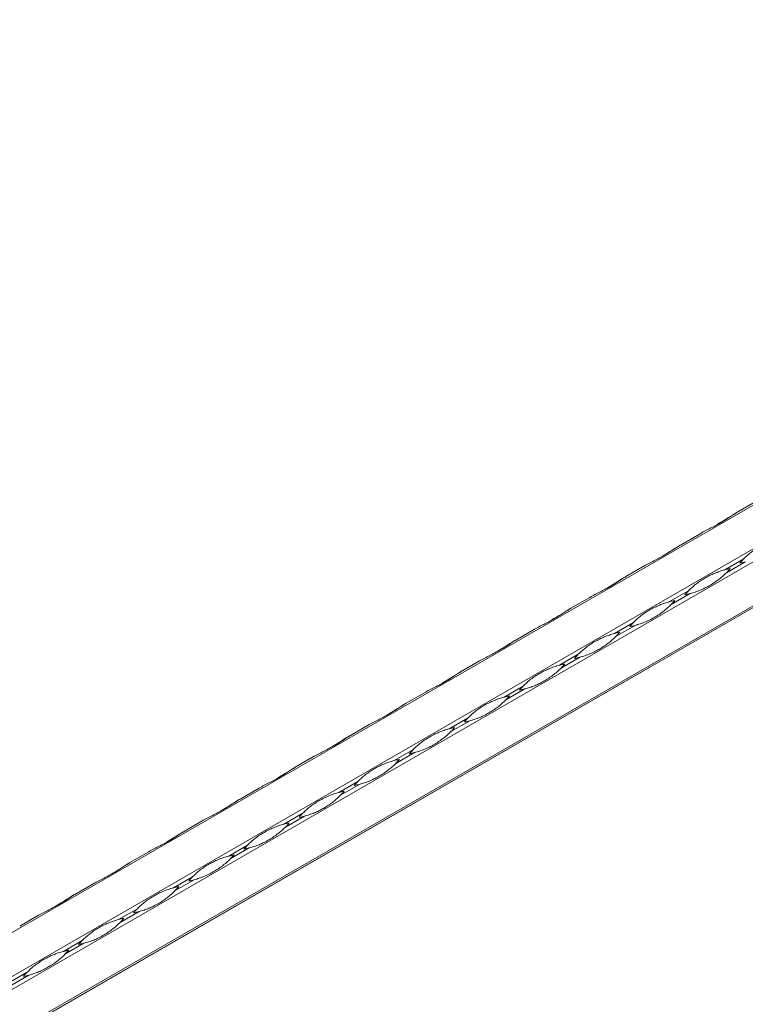
# Model space of a CAD drawing. Units: millimetres. Extents: x 2 to 29139, y 2 to 18298.
# Drawn here: x 22629 to 22889, y 10435 to 10789 of the extents above; entities that cross this region are included whole.
import ezdxf

# ---------------------------------------------------------------- set-up
doc = ezdxf.new("R2010")
doc.units = ezdxf.units.MM
doc.header["$LTSCALE"] = 100

msp = doc.modelspace()

# ---------------------------------------------------------------- linework, layer by layer
at = {"color": 7, "linetype": 'Continuous', "lineweight": 15}
for p, q in [((25270.08, 11986.96), (21027.44, 9537.73)), ((21041.12, 9529.84), (25283.76, 11979.06)), ((25285.76, 11975.6), (21043.12, 9526.37)), ((21043.12, 9510.58), (25285.76, 11959.8)), ((21060.29, 9519.81), (25284.76, 11958.55)), ((25285.34, 11958.89), (21060.87, 9520.15)), ((22885.92, 10611.28), (22892.71, 10615.21)), ((22866.12, 10599.85), (22872.91, 10603.78)), ((22888.59, 10594.73), (22881.8, 10590.8)), ((22882.38, 10589.79), (22889.17, 10593.71)), ((22846.32, 10588.42), (22853.11, 10592.35)), ((22868.79, 10583.3), (22862, 10579.37)), ((22826.52, 10577), (22833.31, 10580.92)), ((22862.58, 10578.36), (22869.38, 10582.28)), ((22806.72, 10565.57), (22813.51, 10569.49)), ((22848.99, 10571.87), (22842.2, 10567.94)), ((22842.78, 10566.93), (22849.58, 10570.85)), ((22786.92, 10554.14), (22793.71, 10558.06)), ((22829.19, 10560.44), (22822.4, 10556.51)), ((22822.98, 10555.5), (22829.78, 10559.42)), ((22809.39, 10549.01), (22802.6, 10545.09)), ((22803.19, 10544.07), (22809.98, 10547.99)), ((22767.12, 10542.71), (22773.92, 10546.63)), ((22789.59, 10537.58), (22782.8, 10533.66)), ((22747.32, 10531.28), (22754.12, 10535.2)), ((22783.39, 10532.64), (22790.18, 10536.56)), ((22727.53, 10519.85), (22734.32, 10523.77)), ((22769.79, 10526.15), (22763, 10522.23)), ((22763.59, 10521.21), (22770.38, 10525.13)), ((22707.73, 10508.42), (22714.52, 10512.34)), ((22750, 10514.72), (22743.2, 10510.8)), ((22743.79, 10509.78), (22750.58, 10513.7)), ((22730.2, 10503.29), (22723.4, 10499.37)), ((22723.99, 10498.35), (22730.78, 10502.27)), ((22687.93, 10496.99), (22694.72, 10500.91)), ((22710.4, 10491.86), (22703.6, 10487.94)), ((22704.19, 10486.92), (22710.98, 10490.84)), ((22668.13, 10485.56), (22674.92, 10489.48)), ((22690.6, 10480.43), (22683.81, 10476.51)), ((22648.33, 10474.13), (22655.12, 10478.05)), ((22684.39, 10475.49), (22691.18, 10479.41)), ((22628.53, 10462.7), (22635.32, 10466.62)), ((22670.8, 10469), (22664.01, 10465.08)), ((22664.59, 10464.06), (22671.39, 10467.98)), ((22651, 10457.57), (22644.21, 10453.65)), ((22644.79, 10452.63), (22651.59, 10456.55)), ((22631.2, 10446.14), (22624.41, 10442.22)), ((22624.99, 10441.2), (22631.79, 10445.12))]:
    msp.add_line(p, q, dxfattribs=at)
at = {"color": 7, "linetype": 'Continuous', "lineweight": 15, "flags": 128}
for points in [[(22885.91, 10611.28), (22885.81, 10611.22), (22885.57, 10611.08), (22885.33, 10610.95)], [(22866.11, 10599.85), (22866.01, 10599.79), (22865.77, 10599.65), (22865.53, 10599.52)], [(22846.31, 10588.42), (22846.21, 10588.36), (22845.97, 10588.22), (22845.73, 10588.09)], [(22826.51, 10576.99), (22826.41, 10576.93), (22826.17, 10576.79), (22825.93, 10576.66)], [(22806.72, 10565.56), (22806.61, 10565.5), (22806.37, 10565.36), (22806.14, 10565.23)], [(22786.92, 10554.13), (22786.81, 10554.07), (22786.57, 10553.93), (22786.34, 10553.8)], [(22767.12, 10542.7), (22767.01, 10542.64), (22766.78, 10542.51), (22766.54, 10542.37)], [(22747.32, 10531.27), (22747.21, 10531.21), (22746.98, 10531.08), (22746.74, 10530.94)], [(22727.52, 10519.84), (22727.42, 10519.78), (22727.18, 10519.65), (22726.94, 10519.51)], [(22707.72, 10508.41), (22707.62, 10508.35), (22707.38, 10508.22), (22707.14, 10508.08)], [(22687.92, 10496.98), (22687.82, 10496.92), (22687.58, 10496.79), (22687.34, 10496.65)], [(22668.12, 10485.55), (22668.02, 10485.49), (22667.78, 10485.36), (22667.54, 10485.22)], [(22648.32, 10474.12), (22648.22, 10474.06), (22647.98, 10473.93), (22647.74, 10473.79)]]:
    msp.add_lwpolyline(points, dxfattribs=at)
at = {"color": 7, "linetype": 'Continuous', "lineweight": 15}
for centre, start, end in [((22909.43, 10574.15), 135.3726, 139.2267), ((22881.78, 10622.05), 280.7685, 284.6224), ((22889.19, 10562.46), 100.7685, 104.6224), ((22861.54, 10610.36), 315.3726, 319.2267), ((22889.63, 10562.72), 135.3726, 139.2267), ((22869.39, 10551.03), 100.7685, 104.6224), ((22841.74, 10598.93), 315.3726, 319.2267), ((22861.98, 10610.62), 280.7685, 284.6224), ((22869.83, 10551.29), 135.3726, 139.2267), ((22842.18, 10599.19), 280.7685, 284.6224), ((22849.59, 10539.61), 100.7685, 104.6224), ((22821.94, 10587.5), 315.3726, 319.2267), ((22850.03, 10539.86), 135.3726, 139.2267), ((22822.38, 10587.76), 280.7685, 284.6224), ((22829.79, 10528.18), 100.7685, 104.6224), ((22802.14, 10576.07), 315.3726, 319.2267), ((22830.23, 10528.43), 135.3726, 139.2267), ((22802.58, 10576.33), 280.7685, 284.6224), ((22809.99, 10516.75), 100.7685, 104.6224), ((22782.34, 10564.64), 315.3726, 319.2267), ((22810.44, 10517), 135.3726, 139.2267), ((22790.19, 10505.32), 100.7685, 104.6224), ((22762.54, 10553.21), 315.3726, 319.2267), ((22782.79, 10564.9), 280.7685, 284.6224), ((22770.4, 10493.89), 100.7685, 104.6224), ((22742.75, 10541.78), 315.3726, 319.2267), ((22790.64, 10505.57), 135.3726, 139.2267), ((22762.99, 10553.47), 280.7685, 284.6224), ((22770.84, 10494.14), 135.3726, 139.2267), ((22743.19, 10542.04), 280.7685, 284.6224), ((22750.6, 10482.46), 100.7685, 104.6224), ((22722.95, 10530.35), 315.3726, 319.2267), ((22751.04, 10482.71), 135.3726, 139.2267), ((22723.39, 10530.61), 280.7685, 284.6224), ((22730.8, 10471.03), 100.7685, 104.6224), ((22703.15, 10518.92), 315.3726, 319.2267), ((22731.24, 10471.28), 135.3726, 139.2267), ((22703.59, 10519.18), 280.7685, 284.6224), ((22711, 10459.6), 100.7685, 104.6224), ((22683.35, 10507.5), 315.3726, 319.2267), ((22711.44, 10459.86), 135.3726, 139.2267), ((22691.2, 10448.17), 100.7685, 104.6224), ((22663.55, 10496.07), 315.3726, 319.2267), ((22683.79, 10507.75), 280.7685, 284.6224), ((22691.64, 10448.43), 135.3726, 139.2267), ((22663.99, 10496.32), 280.7685, 284.6224), ((22671.4, 10436.74), 100.7685, 104.6224), ((22643.75, 10484.64), 315.3726, 319.2267), ((22671.84, 10437), 135.3726, 139.2267), ((22644.19, 10484.89), 280.7685, 284.6224), ((22651.6, 10425.31), 100.7685, 104.6224), ((22623.95, 10473.21), 315.3726, 319.2267), ((22652.04, 10425.57), 135.3726, 139.2267), ((22624.39, 10473.46), 280.7685, 284.6224)]:
    msp.add_arc(centre, 29.29, start, end, dxfattribs=at)
for points, knots in [([(22872.91, 10603.78), (22873.53, 10604.14), (22874.16, 10604.47), (22875.4, 10605.12), (22876.01, 10605.43), (22877.22, 10606.05), (22877.81, 10606.36), (22878.96, 10606.98), (22879.52, 10607.29), (22880.61, 10607.91), (22881.14, 10608.23), (22882.16, 10608.87), (22882.66, 10609.19), (22883.62, 10609.83), (22884.09, 10610.14), (22885.01, 10610.74), (22885.47, 10611.02), (22885.92, 10611.28)], [0, 0, 0, 0, 0.125, 0.125, 0.25, 0.25, 0.375, 0.375, 0.5, 0.5, 0.625, 0.625, 0.75, 0.75, 0.875, 0.875, 1, 1, 1, 1]), ([(22885.33, 10610.95), (22885.08, 10610.8), (22883.81, 10610.05), (22881.75, 10608.66), (22880.03, 10607.66), (22879.23, 10607.2)], [0, 0, 0, 0, 0.116517, 0.583769, 1, 1, 1, 1]), ([(22888.59, 10594.73), (22889.04, 10595.18), (22889.5, 10595.62), (22890.42, 10596.45), (22890.9, 10596.84), (22891.88, 10597.59), (22892.38, 10597.95), (22893.41, 10598.64), (22893.94, 10598.97), (22895.03, 10599.59), (22895.58, 10599.89), (22896.73, 10600.46), (22897.32, 10600.73), (22898.51, 10601.23), (22899.12, 10601.46), (22900.35, 10601.88), (22900.97, 10602.07), (22901.59, 10602.23)], [0, 0, 0, 0, 0.125, 0.125, 0.25, 0.25, 0.375, 0.375, 0.5, 0.5, 0.625, 0.625, 0.75, 0.75, 0.875, 0.875, 1, 1, 1, 1]), ([(22853.11, 10592.35), (22853.73, 10592.71), (22854.36, 10593.04), (22855.6, 10593.69), (22856.21, 10594), (22857.42, 10594.62), (22858.02, 10594.93), (22859.17, 10595.55), (22859.73, 10595.86), (22860.81, 10596.48), (22861.34, 10596.8), (22862.36, 10597.44), (22862.86, 10597.76), (22863.82, 10598.4), (22864.29, 10598.71), (22865.21, 10599.31), (22865.67, 10599.59), (22866.12, 10599.85)], [0, 0, 0, 0, 0.125, 0.125, 0.25, 0.25, 0.375, 0.375, 0.5, 0.5, 0.625, 0.625, 0.75, 0.75, 0.875, 0.875, 1, 1, 1, 1]), ([(22865.53, 10599.52), (22865.28, 10599.37), (22864.01, 10598.62), (22861.95, 10597.23), (22860.23, 10596.23), (22859.43, 10595.77)], [0, 0, 0, 0, 0.116517, 0.583769, 1, 1, 1, 1]), ([(22868.79, 10583.3), (22869.24, 10583.75), (22869.7, 10584.19), (22870.63, 10585.02), (22871.1, 10585.41), (22872.08, 10586.16), (22872.58, 10586.52), (22873.61, 10587.21), (22874.14, 10587.54), (22875.23, 10588.16), (22875.79, 10588.46), (22876.93, 10589.03), (22877.52, 10589.3), (22878.71, 10589.8), (22879.32, 10590.03), (22880.55, 10590.45), (22881.17, 10590.64), (22881.8, 10590.8)], [0, 0, 0, 0, 0.125, 0.125, 0.25, 0.25, 0.375, 0.375, 0.5, 0.5, 0.625, 0.625, 0.75, 0.75, 0.875, 0.875, 1, 1, 1, 1]), ([(22833.31, 10580.92), (22833.94, 10581.28), (22834.56, 10581.61), (22835.8, 10582.26), (22836.42, 10582.57), (22837.62, 10583.19), (22838.22, 10583.5), (22839.37, 10584.12), (22839.93, 10584.43), (22841.01, 10585.05), (22841.54, 10585.37), (22842.56, 10586.01), (22843.06, 10586.33), (22844.02, 10586.97), (22844.49, 10587.28), (22845.41, 10587.88), (22845.87, 10588.16), (22846.32, 10588.42)], [0, 0, 0, 0, 0.125, 0.125, 0.25, 0.25, 0.375, 0.375, 0.5, 0.5, 0.625, 0.625, 0.75, 0.75, 0.875, 0.875, 1, 1, 1, 1]), ([(22845.73, 10588.09), (22845.48, 10587.94), (22844.21, 10587.19), (22842.15, 10585.8), (22840.43, 10584.8), (22839.63, 10584.34)], [0, 0, 0, 0, 0.116517, 0.583769, 1, 1, 1, 1]), ([(22882.38, 10589.79), (22881.93, 10589.33), (22881.45, 10588.88), (22880.47, 10588.02), (22879.96, 10587.61), (22878.91, 10586.82), (22878.38, 10586.44), (22877.31, 10585.73), (22876.77, 10585.4), (22875.68, 10584.77), (22875.13, 10584.48), (22874.03, 10583.93), (22873.47, 10583.68), (22872.34, 10583.22), (22871.77, 10583.01), (22870.6, 10582.62), (22870, 10582.44), (22869.38, 10582.28)], [0, 0, 0, 0, 0.125, 0.125, 0.25, 0.25, 0.375, 0.375, 0.5, 0.5, 0.625, 0.625, 0.75, 0.75, 0.875, 0.875, 1, 1, 1, 1]), ([(22848.99, 10571.87), (22849.44, 10572.32), (22849.9, 10572.76), (22850.83, 10573.59), (22851.3, 10573.98), (22852.28, 10574.73), (22852.78, 10575.09), (22853.81, 10575.78), (22854.34, 10576.11), (22855.43, 10576.73), (22855.99, 10577.03), (22857.13, 10577.6), (22857.72, 10577.87), (22858.91, 10578.37), (22859.52, 10578.6), (22860.75, 10579.02), (22861.37, 10579.21), (22862, 10579.37)], [0, 0, 0, 0, 0.125, 0.125, 0.25, 0.25, 0.375, 0.375, 0.5, 0.5, 0.625, 0.625, 0.75, 0.75, 0.875, 0.875, 1, 1, 1, 1]), ([(22813.51, 10569.49), (22814.14, 10569.85), (22814.76, 10570.18), (22816, 10570.83), (22816.62, 10571.14), (22817.83, 10571.76), (22818.42, 10572.07), (22819.57, 10572.69), (22820.13, 10573), (22821.21, 10573.62), (22821.74, 10573.94), (22822.76, 10574.58), (22823.26, 10574.9), (22824.22, 10575.54), (22824.69, 10575.85), (22825.62, 10576.45), (22826.07, 10576.73), (22826.52, 10577)], [0, 0, 0, 0, 0.125, 0.125, 0.25, 0.25, 0.375, 0.375, 0.5, 0.5, 0.625, 0.625, 0.75, 0.75, 0.875, 0.875, 1, 1, 1, 1]), ([(22825.93, 10576.66), (22825.68, 10576.51), (22824.41, 10575.76), (22822.35, 10574.37), (22820.64, 10573.37), (22819.83, 10572.91)], [0, 0, 0, 0, 0.116517, 0.583769, 1, 1, 1, 1]), ([(22862.58, 10578.36), (22862.13, 10577.9), (22861.65, 10577.45), (22860.67, 10576.59), (22860.16, 10576.18), (22859.11, 10575.39), (22858.58, 10575.01), (22857.51, 10574.3), (22856.97, 10573.97), (22855.88, 10573.34), (22855.33, 10573.05), (22854.23, 10572.5), (22853.67, 10572.25), (22852.55, 10571.79), (22851.97, 10571.58), (22850.8, 10571.19), (22850.2, 10571.01), (22849.58, 10570.85)], [0, 0, 0, 0, 0.125, 0.125, 0.25, 0.25, 0.375, 0.375, 0.5, 0.5, 0.625, 0.625, 0.75, 0.75, 0.875, 0.875, 1, 1, 1, 1]), ([(22793.71, 10558.06), (22794.34, 10558.42), (22794.96, 10558.75), (22796.2, 10559.4), (22796.82, 10559.71), (22798.03, 10560.33), (22798.62, 10560.64), (22799.77, 10561.26), (22800.33, 10561.57), (22801.41, 10562.2), (22801.94, 10562.51), (22802.96, 10563.15), (22803.46, 10563.47), (22804.43, 10564.11), (22804.89, 10564.42), (22805.82, 10565.02), (22806.27, 10565.3), (22806.72, 10565.57)], [0, 0, 0, 0, 0.125, 0.125, 0.25, 0.25, 0.375, 0.375, 0.5, 0.5, 0.625, 0.625, 0.75, 0.75, 0.875, 0.875, 1, 1, 1, 1]), ([(22806.14, 10565.23), (22805.88, 10565.08), (22804.61, 10564.33), (22802.55, 10562.94), (22800.84, 10561.95), (22800.03, 10561.48)], [0, 0, 0, 0, 0.116517, 0.583769, 1, 1, 1, 1]), ([(22829.19, 10560.44), (22829.64, 10560.89), (22830.1, 10561.33), (22831.03, 10562.16), (22831.5, 10562.55), (22832.48, 10563.3), (22832.98, 10563.66), (22834.01, 10564.35), (22834.54, 10564.68), (22835.63, 10565.3), (22836.19, 10565.6), (22837.33, 10566.17), (22837.92, 10566.44), (22839.11, 10566.94), (22839.72, 10567.17), (22840.95, 10567.59), (22841.58, 10567.78), (22842.2, 10567.94)], [0, 0, 0, 0, 0.125, 0.125, 0.25, 0.25, 0.375, 0.375, 0.5, 0.5, 0.625, 0.625, 0.75, 0.75, 0.875, 0.875, 1, 1, 1, 1]), ([(22842.78, 10566.93), (22842.33, 10566.47), (22841.86, 10566.02), (22840.87, 10565.16), (22840.36, 10564.75), (22839.31, 10563.96), (22838.78, 10563.58), (22837.71, 10562.87), (22837.17, 10562.54), (22836.08, 10561.91), (22835.53, 10561.62), (22834.43, 10561.07), (22833.88, 10560.82), (22832.75, 10560.36), (22832.17, 10560.15), (22831, 10559.76), (22830.4, 10559.58), (22829.78, 10559.42)], [0, 0, 0, 0, 0.125, 0.125, 0.25, 0.25, 0.375, 0.375, 0.5, 0.5, 0.625, 0.625, 0.75, 0.75, 0.875, 0.875, 1, 1, 1, 1]), ([(22809.39, 10549.01), (22809.84, 10549.46), (22810.3, 10549.9), (22811.23, 10550.73), (22811.7, 10551.12), (22812.68, 10551.88), (22813.18, 10552.23), (22814.21, 10552.92), (22814.74, 10553.25), (22815.83, 10553.87), (22816.39, 10554.17), (22817.53, 10554.74), (22818.12, 10555.01), (22819.31, 10555.51), (22819.92, 10555.74), (22821.15, 10556.16), (22821.78, 10556.35), (22822.4, 10556.51)], [0, 0, 0, 0, 0.125, 0.125, 0.25, 0.25, 0.375, 0.375, 0.5, 0.5, 0.625, 0.625, 0.75, 0.75, 0.875, 0.875, 1, 1, 1, 1]), ([(22822.98, 10555.5), (22822.53, 10555.04), (22822.06, 10554.6), (22821.07, 10553.73), (22820.56, 10553.32), (22819.51, 10552.53), (22818.98, 10552.15), (22817.91, 10551.44), (22817.37, 10551.11), (22816.28, 10550.48), (22815.73, 10550.19), (22814.63, 10549.64), (22814.08, 10549.39), (22812.95, 10548.93), (22812.38, 10548.72), (22811.2, 10548.33), (22810.6, 10548.15), (22809.98, 10547.99)], [0, 0, 0, 0, 0.125, 0.125, 0.25, 0.25, 0.375, 0.375, 0.5, 0.5, 0.625, 0.625, 0.75, 0.75, 0.875, 0.875, 1, 1, 1, 1]), ([(22773.92, 10546.63), (22774.54, 10546.99), (22775.16, 10547.32), (22776.4, 10547.97), (22777.02, 10548.28), (22778.23, 10548.9), (22778.82, 10549.21), (22779.97, 10549.83), (22780.53, 10550.14), (22781.62, 10550.77), (22782.14, 10551.08), (22783.17, 10551.72), (22783.66, 10552.04), (22784.63, 10552.68), (22785.1, 10552.99), (22786.02, 10553.59), (22786.47, 10553.88), (22786.92, 10554.14)], [0, 0, 0, 0, 0.125, 0.125, 0.25, 0.25, 0.375, 0.375, 0.5, 0.5, 0.625, 0.625, 0.75, 0.75, 0.875, 0.875, 1, 1, 1, 1]), ([(22786.34, 10553.8), (22786.08, 10553.65), (22784.81, 10552.9), (22782.75, 10551.51), (22781.04, 10550.52), (22780.23, 10550.05)], [0, 0, 0, 0, 0.116517, 0.583769, 1, 1, 1, 1]), ([(22789.59, 10537.58), (22790.05, 10538.03), (22790.5, 10538.47), (22791.43, 10539.3), (22791.9, 10539.69), (22792.88, 10540.45), (22793.38, 10540.8), (22794.41, 10541.49), (22794.94, 10541.82), (22796.03, 10542.44), (22796.59, 10542.74), (22797.73, 10543.31), (22798.32, 10543.58), (22799.52, 10544.08), (22800.12, 10544.31), (22801.36, 10544.73), (22801.98, 10544.92), (22802.6, 10545.09)], [0, 0, 0, 0, 0.125, 0.125, 0.25, 0.25, 0.375, 0.375, 0.5, 0.5, 0.625, 0.625, 0.75, 0.75, 0.875, 0.875, 1, 1, 1, 1]), ([(22803.19, 10544.07), (22802.73, 10543.61), (22802.26, 10543.17), (22801.27, 10542.3), (22800.76, 10541.89), (22799.71, 10541.1), (22799.18, 10540.72), (22798.11, 10540.01), (22797.57, 10539.68), (22796.48, 10539.05), (22795.94, 10538.76), (22794.83, 10538.21), (22794.28, 10537.96), (22793.15, 10537.5), (22792.58, 10537.29), (22791.4, 10536.9), (22790.8, 10536.72), (22790.18, 10536.56)], [0, 0, 0, 0, 0.125, 0.125, 0.25, 0.25, 0.375, 0.375, 0.5, 0.5, 0.625, 0.625, 0.75, 0.75, 0.875, 0.875, 1, 1, 1, 1]), ([(22754.12, 10535.2), (22754.74, 10535.56), (22755.37, 10535.89), (22756.6, 10536.54), (22757.22, 10536.85), (22758.43, 10537.48), (22759.02, 10537.78), (22760.17, 10538.4), (22760.73, 10538.71), (22761.82, 10539.34), (22762.34, 10539.65), (22763.37, 10540.29), (22763.86, 10540.61), (22764.83, 10541.25), (22765.3, 10541.56), (22766.22, 10542.16), (22766.67, 10542.45), (22767.12, 10542.71)], [0, 0, 0, 0, 0.125, 0.125, 0.25, 0.25, 0.375, 0.375, 0.5, 0.5, 0.625, 0.625, 0.75, 0.75, 0.875, 0.875, 1, 1, 1, 1]), ([(22766.54, 10542.37), (22766.28, 10542.22), (22765.01, 10541.47), (22762.95, 10540.08), (22761.24, 10539.09), (22760.43, 10538.62)], [0, 0, 0, 0, 0.116517, 0.583769, 1, 1, 1, 1]), ([(22769.79, 10526.15), (22770.25, 10526.6), (22770.7, 10527.04), (22771.63, 10527.87), (22772.1, 10528.26), (22773.08, 10529.02), (22773.58, 10529.37), (22774.61, 10530.06), (22775.14, 10530.39), (22776.23, 10531.01), (22776.79, 10531.31), (22777.94, 10531.88), (22778.52, 10532.15), (22779.72, 10532.65), (22780.33, 10532.89), (22781.56, 10533.31), (22782.18, 10533.49), (22782.8, 10533.66)], [0, 0, 0, 0, 0.125, 0.125, 0.25, 0.25, 0.375, 0.375, 0.5, 0.5, 0.625, 0.625, 0.75, 0.75, 0.875, 0.875, 1, 1, 1, 1]), ([(22734.32, 10523.77), (22734.94, 10524.13), (22735.57, 10524.46), (22736.81, 10525.11), (22737.42, 10525.43), (22738.63, 10526.05), (22739.22, 10526.35), (22740.37, 10526.97), (22740.93, 10527.28), (22742.02, 10527.91), (22742.54, 10528.22), (22743.57, 10528.86), (22744.06, 10529.18), (22745.03, 10529.82), (22745.5, 10530.13), (22746.42, 10530.73), (22746.87, 10531.02), (22747.32, 10531.28)], [0, 0, 0, 0, 0.125, 0.125, 0.25, 0.25, 0.375, 0.375, 0.5, 0.5, 0.625, 0.625, 0.75, 0.75, 0.875, 0.875, 1, 1, 1, 1]), ([(22746.74, 10530.94), (22746.48, 10530.79), (22745.21, 10530.04), (22743.15, 10528.65), (22741.44, 10527.66), (22740.63, 10527.19)], [0, 0, 0, 0, 0.116517, 0.583769, 1, 1, 1, 1]), ([(22783.39, 10532.64), (22782.93, 10532.18), (22782.46, 10531.74), (22781.47, 10530.87), (22780.96, 10530.46), (22779.92, 10529.67), (22779.38, 10529.29), (22778.31, 10528.58), (22777.77, 10528.25), (22776.68, 10527.62), (22776.14, 10527.33), (22775.03, 10526.78), (22774.48, 10526.53), (22773.35, 10526.07), (22772.78, 10525.86), (22771.6, 10525.47), (22771, 10525.29), (22770.38, 10525.13)], [0, 0, 0, 0, 0.125, 0.125, 0.25, 0.25, 0.375, 0.375, 0.5, 0.5, 0.625, 0.625, 0.75, 0.75, 0.875, 0.875, 1, 1, 1, 1]), ([(22714.52, 10512.34), (22715.14, 10512.7), (22715.77, 10513.03), (22717.01, 10513.68), (22717.62, 10514), (22718.83, 10514.62), (22719.42, 10514.92), (22720.57, 10515.54), (22721.13, 10515.85), (22722.22, 10516.48), (22722.75, 10516.79), (22723.77, 10517.43), (22724.26, 10517.75), (22725.23, 10518.39), (22725.7, 10518.7), (22726.62, 10519.3), (22727.07, 10519.59), (22727.53, 10519.85)], [0, 0, 0, 0, 0.125, 0.125, 0.25, 0.25, 0.375, 0.375, 0.5, 0.5, 0.625, 0.625, 0.75, 0.75, 0.875, 0.875, 1, 1, 1, 1]), ([(22726.94, 10519.51), (22726.69, 10519.36), (22725.41, 10518.61), (22723.35, 10517.22), (22721.64, 10516.23), (22720.83, 10515.76)], [0, 0, 0, 0, 0.116517, 0.583769, 1, 1, 1, 1]), ([(22750, 10514.72), (22750.45, 10515.18), (22750.9, 10515.61), (22751.83, 10516.44), (22752.31, 10516.83), (22753.28, 10517.59), (22753.78, 10517.94), (22754.82, 10518.63), (22755.34, 10518.96), (22756.43, 10519.58), (22756.99, 10519.88), (22758.14, 10520.45), (22758.72, 10520.72), (22759.92, 10521.22), (22760.53, 10521.46), (22761.76, 10521.88), (22762.38, 10522.06), (22763, 10522.23)], [0, 0, 0, 0, 0.125, 0.125, 0.25, 0.25, 0.375, 0.375, 0.5, 0.5, 0.625, 0.625, 0.75, 0.75, 0.875, 0.875, 1, 1, 1, 1]), ([(22763.59, 10521.21), (22763.14, 10520.75), (22762.66, 10520.31), (22761.67, 10519.44), (22761.16, 10519.03), (22760.12, 10518.24), (22759.58, 10517.86), (22758.51, 10517.15), (22757.97, 10516.82), (22756.88, 10516.19), (22756.34, 10515.9), (22755.24, 10515.35), (22754.68, 10515.1), (22753.55, 10514.64), (22752.98, 10514.43), (22751.8, 10514.04), (22751.2, 10513.87), (22750.58, 10513.7)], [0, 0, 0, 0, 0.125, 0.125, 0.25, 0.25, 0.375, 0.375, 0.5, 0.5, 0.625, 0.625, 0.75, 0.75, 0.875, 0.875, 1, 1, 1, 1]), ([(22730.2, 10503.29), (22730.65, 10503.75), (22731.1, 10504.18), (22732.03, 10505.01), (22732.51, 10505.4), (22733.48, 10506.16), (22733.99, 10506.51), (22735.02, 10507.2), (22735.55, 10507.53), (22736.63, 10508.15), (22737.19, 10508.45), (22738.34, 10509.02), (22738.92, 10509.29), (22740.12, 10509.79), (22740.73, 10510.03), (22741.96, 10510.45), (22742.58, 10510.63), (22743.2, 10510.8)], [0, 0, 0, 0, 0.125, 0.125, 0.25, 0.25, 0.375, 0.375, 0.5, 0.5, 0.625, 0.625, 0.75, 0.75, 0.875, 0.875, 1, 1, 1, 1]), ([(22743.79, 10509.78), (22743.34, 10509.32), (22742.86, 10508.88), (22741.87, 10508.01), (22741.36, 10507.6), (22740.32, 10506.81), (22739.79, 10506.43), (22738.71, 10505.72), (22738.17, 10505.39), (22737.09, 10504.76), (22736.54, 10504.47), (22735.44, 10503.92), (22734.88, 10503.67), (22733.75, 10503.21), (22733.18, 10503), (22732.01, 10502.61), (22731.4, 10502.44), (22730.78, 10502.27)], [0, 0, 0, 0, 0.125, 0.125, 0.25, 0.25, 0.375, 0.375, 0.5, 0.5, 0.625, 0.625, 0.75, 0.75, 0.875, 0.875, 1, 1, 1, 1]), ([(22694.72, 10500.91), (22695.34, 10501.27), (22695.97, 10501.6), (22697.21, 10502.25), (22697.82, 10502.57), (22699.03, 10503.19), (22699.62, 10503.49), (22700.77, 10504.11), (22701.33, 10504.42), (22702.42, 10505.05), (22702.95, 10505.36), (22703.97, 10506), (22704.47, 10506.32), (22705.43, 10506.96), (22705.9, 10507.27), (22706.82, 10507.87), (22707.27, 10508.16), (22707.73, 10508.42)], [0, 0, 0, 0, 0.125, 0.125, 0.25, 0.25, 0.375, 0.375, 0.5, 0.5, 0.625, 0.625, 0.75, 0.75, 0.875, 0.875, 1, 1, 1, 1]), ([(22707.14, 10508.08), (22706.89, 10507.93), (22705.62, 10507.18), (22703.55, 10505.79), (22701.84, 10504.8), (22701.04, 10504.33)], [0, 0, 0, 0, 0.116517, 0.583769, 1, 1, 1, 1]), ([(22710.4, 10491.86), (22710.85, 10492.32), (22711.3, 10492.75), (22712.23, 10493.58), (22712.71, 10493.97), (22713.69, 10494.73), (22714.19, 10495.09), (22715.22, 10495.77), (22715.75, 10496.1), (22716.83, 10496.72), (22717.39, 10497.02), (22718.54, 10497.59), (22719.12, 10497.86), (22720.32, 10498.36), (22720.93, 10498.6), (22722.16, 10499.02), (22722.78, 10499.2), (22723.4, 10499.37)], [0, 0, 0, 0, 0.125, 0.125, 0.25, 0.25, 0.375, 0.375, 0.5, 0.5, 0.625, 0.625, 0.75, 0.75, 0.875, 0.875, 1, 1, 1, 1]), ([(22723.99, 10498.35), (22723.54, 10497.89), (22723.06, 10497.45), (22722.07, 10496.58), (22721.56, 10496.17), (22720.52, 10495.38), (22719.99, 10495), (22718.91, 10494.29), (22718.37, 10493.96), (22717.29, 10493.33), (22716.74, 10493.04), (22715.64, 10492.49), (22715.08, 10492.24), (22713.95, 10491.78), (22713.38, 10491.57), (22712.21, 10491.18), (22711.61, 10491.01), (22710.98, 10490.84)], [0, 0, 0, 0, 0.125, 0.125, 0.25, 0.25, 0.375, 0.375, 0.5, 0.5, 0.625, 0.625, 0.75, 0.75, 0.875, 0.875, 1, 1, 1, 1]), ([(22674.92, 10489.48), (22675.54, 10489.84), (22676.17, 10490.17), (22677.41, 10490.82), (22678.02, 10491.14), (22679.23, 10491.76), (22679.82, 10492.06), (22680.97, 10492.68), (22681.53, 10492.99), (22682.62, 10493.62), (22683.15, 10493.93), (22684.17, 10494.57), (22684.67, 10494.9), (22685.63, 10495.53), (22686.1, 10495.84), (22687.02, 10496.44), (22687.48, 10496.73), (22687.93, 10496.99)], [0, 0, 0, 0, 0.125, 0.125, 0.25, 0.25, 0.375, 0.375, 0.5, 0.5, 0.625, 0.625, 0.75, 0.75, 0.875, 0.875, 1, 1, 1, 1]), ([(22687.34, 10496.65), (22687.09, 10496.5), (22685.82, 10495.75), (22683.76, 10494.36), (22682.04, 10493.37), (22681.24, 10492.9)], [0, 0, 0, 0, 0.116517, 0.583769, 1, 1, 1, 1]), ([(22690.6, 10480.43), (22691.05, 10480.89), (22691.51, 10481.32), (22692.43, 10482.15), (22692.91, 10482.54), (22693.89, 10483.3), (22694.39, 10483.66), (22695.42, 10484.34), (22695.95, 10484.67), (22697.04, 10485.3), (22697.59, 10485.59), (22698.74, 10486.16), (22699.33, 10486.43), (22700.52, 10486.93), (22701.13, 10487.17), (22702.36, 10487.59), (22702.98, 10487.77), (22703.6, 10487.94)], [0, 0, 0, 0, 0.125, 0.125, 0.25, 0.25, 0.375, 0.375, 0.5, 0.5, 0.625, 0.625, 0.75, 0.75, 0.875, 0.875, 1, 1, 1, 1]), ([(22655.12, 10478.05), (22655.74, 10478.41), (22656.37, 10478.74), (22657.61, 10479.39), (22658.22, 10479.71), (22659.43, 10480.33), (22660.03, 10480.63), (22661.18, 10481.25), (22661.74, 10481.56), (22662.82, 10482.19), (22663.35, 10482.5), (22664.37, 10483.14), (22664.87, 10483.47), (22665.83, 10484.1), (22666.3, 10484.41), (22667.22, 10485.01), (22667.68, 10485.3), (22668.13, 10485.56)], [0, 0, 0, 0, 0.125, 0.125, 0.25, 0.25, 0.375, 0.375, 0.5, 0.5, 0.625, 0.625, 0.75, 0.75, 0.875, 0.875, 1, 1, 1, 1]), ([(22667.54, 10485.22), (22667.29, 10485.07), (22666.02, 10484.32), (22663.96, 10482.93), (22662.24, 10481.94), (22661.44, 10481.47)], [0, 0, 0, 0, 0.116517, 0.583769, 1, 1, 1, 1]), ([(22704.19, 10486.92), (22703.74, 10486.46), (22703.26, 10486.02), (22702.28, 10485.15), (22701.77, 10484.74), (22700.72, 10483.95), (22700.19, 10483.57), (22699.12, 10482.86), (22698.57, 10482.53), (22697.49, 10481.9), (22696.94, 10481.61), (22695.84, 10481.06), (22695.28, 10480.81), (22694.15, 10480.35), (22693.58, 10480.14), (22692.41, 10479.75), (22691.81, 10479.58), (22691.18, 10479.41)], [0, 0, 0, 0, 0.125, 0.125, 0.25, 0.25, 0.375, 0.375, 0.5, 0.5, 0.625, 0.625, 0.75, 0.75, 0.875, 0.875, 1, 1, 1, 1]), ([(22635.32, 10466.62), (22635.95, 10466.98), (22636.57, 10467.32), (22637.81, 10467.96), (22638.43, 10468.28), (22639.63, 10468.9), (22640.23, 10469.2), (22641.38, 10469.82), (22641.94, 10470.13), (22643.02, 10470.76), (22643.55, 10471.08), (22644.57, 10471.71), (22645.07, 10472.04), (22646.03, 10472.67), (22646.5, 10472.98), (22647.43, 10473.58), (22647.88, 10473.87), (22648.33, 10474.13)], [0, 0, 0, 0, 0.125, 0.125, 0.25, 0.25, 0.375, 0.375, 0.5, 0.5, 0.625, 0.625, 0.75, 0.75, 0.875, 0.875, 1, 1, 1, 1]), ([(22647.74, 10473.79), (22647.49, 10473.64), (22646.22, 10472.89), (22644.16, 10471.5), (22642.44, 10470.51), (22641.64, 10470.04)], [0, 0, 0, 0, 0.116517, 0.583769, 1, 1, 1, 1]), ([(22670.8, 10469), (22671.25, 10469.46), (22671.71, 10469.89), (22672.64, 10470.72), (22673.11, 10471.11), (22674.09, 10471.87), (22674.59, 10472.23), (22675.62, 10472.91), (22676.15, 10473.24), (22677.24, 10473.87), (22677.8, 10474.16), (22678.94, 10474.73), (22679.53, 10475), (22680.72, 10475.5), (22681.33, 10475.74), (22682.56, 10476.16), (22683.18, 10476.34), (22683.81, 10476.51)], [0, 0, 0, 0, 0.125, 0.125, 0.25, 0.25, 0.375, 0.375, 0.5, 0.5, 0.625, 0.625, 0.75, 0.75, 0.875, 0.875, 1, 1, 1, 1]), ([(22684.39, 10475.49), (22683.94, 10475.03), (22683.46, 10474.59), (22682.48, 10473.73), (22681.97, 10473.31), (22680.92, 10472.52), (22680.39, 10472.14), (22679.32, 10471.43), (22678.78, 10471.1), (22677.69, 10470.47), (22677.14, 10470.18), (22676.04, 10469.63), (22675.48, 10469.38), (22674.36, 10468.92), (22673.78, 10468.71), (22672.61, 10468.32), (22672.01, 10468.15), (22671.39, 10467.98)], [0, 0, 0, 0, 0.125, 0.125, 0.25, 0.25, 0.375, 0.375, 0.5, 0.5, 0.625, 0.625, 0.75, 0.75, 0.875, 0.875, 1, 1, 1, 1]), ([(22651, 10457.57), (22651.45, 10458.03), (22651.91, 10458.46), (22652.84, 10459.29), (22653.31, 10459.68), (22654.29, 10460.44), (22654.79, 10460.8), (22655.82, 10461.48), (22656.35, 10461.81), (22657.44, 10462.44), (22658, 10462.74), (22659.14, 10463.3), (22659.73, 10463.57), (22660.92, 10464.07), (22661.53, 10464.31), (22662.76, 10464.73), (22663.38, 10464.91), (22664.01, 10465.08)], [0, 0, 0, 0, 0.125, 0.125, 0.25, 0.25, 0.375, 0.375, 0.5, 0.5, 0.625, 0.625, 0.75, 0.75, 0.875, 0.875, 1, 1, 1, 1]), ([(22664.59, 10464.06), (22664.14, 10463.6), (22663.66, 10463.16), (22662.68, 10462.3), (22662.17, 10461.88), (22661.12, 10461.09), (22660.59, 10460.71), (22659.52, 10460), (22658.98, 10459.67), (22657.89, 10459.04), (22657.34, 10458.75), (22656.24, 10458.21), (22655.68, 10457.95), (22654.56, 10457.49), (22653.98, 10457.28), (22652.81, 10456.89), (22652.21, 10456.72), (22651.59, 10456.55)], [0, 0, 0, 0, 0.125, 0.125, 0.25, 0.25, 0.375, 0.375, 0.5, 0.5, 0.625, 0.625, 0.75, 0.75, 0.875, 0.875, 1, 1, 1, 1]), ([(22631.2, 10446.14), (22631.65, 10446.6), (22632.11, 10447.03), (22633.04, 10447.86), (22633.51, 10448.25), (22634.49, 10449.01), (22634.99, 10449.37), (22636.02, 10450.05), (22636.55, 10450.38), (22637.64, 10451.01), (22638.2, 10451.31), (22639.34, 10451.87), (22639.93, 10452.14), (22641.12, 10452.64), (22641.73, 10452.88), (22642.96, 10453.3), (22643.59, 10453.49), (22644.21, 10453.65)], [0, 0, 0, 0, 0.125, 0.125, 0.25, 0.25, 0.375, 0.375, 0.5, 0.5, 0.625, 0.625, 0.75, 0.75, 0.875, 0.875, 1, 1, 1, 1]), ([(22644.79, 10452.63), (22644.34, 10452.18), (22643.87, 10451.73), (22642.88, 10450.87), (22642.37, 10450.45), (22641.32, 10449.66), (22640.79, 10449.28), (22639.72, 10448.57), (22639.18, 10448.24), (22638.09, 10447.61), (22637.54, 10447.32), (22636.44, 10446.78), (22635.89, 10446.52), (22634.76, 10446.06), (22634.18, 10445.85), (22633.01, 10445.46), (22632.41, 10445.29), (22631.79, 10445.12)], [0, 0, 0, 0, 0.125, 0.125, 0.25, 0.25, 0.375, 0.375, 0.5, 0.5, 0.625, 0.625, 0.75, 0.75, 0.875, 0.875, 1, 1, 1, 1])]:
    msp.add_open_spline(points, degree=3, knots=knots, dxfattribs=at)

doc.saveas('drawing.dxf')
